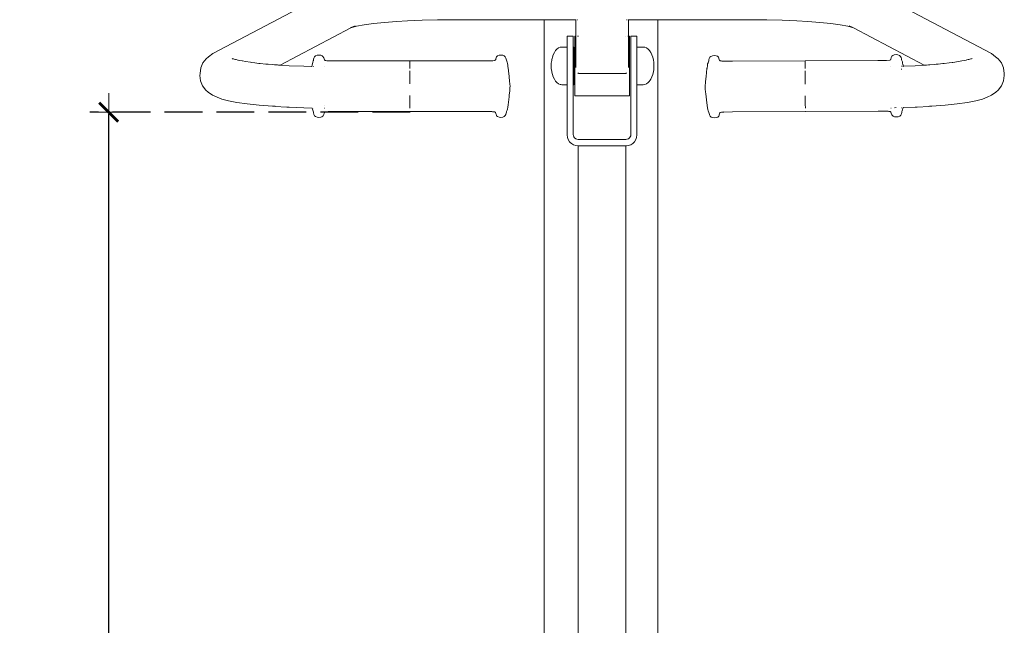
# Model space of a CAD drawing. Units: millimetres. Extents: x 1532 to 3668, y 1297 to 1773.
# Drawn here: x 1889 to 1993, y 1665 to 1730 of the extents above; entities that cross this region are included whole.
import ezdxf

# ---------------------------------------------------------------- set-up
doc = ezdxf.new("R2010")
doc.units = ezdxf.units.MM
doc.linetypes.add('JIS_02_4.0', pattern=[5.5, 4, -1.5])
doc.layers.get('Defpoints').update_dxf_attribs({"color": 250})
doc.layers.add('ProfileEdges_Nr_Pióra__7', color=7, linetype='Continuous', lineweight=18)
doc.styles.add('1-25', font='arial-narrow_[pl.allfont.net].ttf', dxfattribs={"height": 7})
doc.dimstyles.new('1-25', dxfattribs={"dimtxt": 7, "dimasz": 0.2, "dimexe": 2, "dimexo": 5, "dimgap": 1.25, "dimtad": 1, "dimdec": 0, "dimrnd": 0.5, "dimtxsty": '1-25', "dimblk": 'BG dim mark', "dimcen": 0, "dimclrd": 256, "dimclre": 8, "dimclrt": 11, "dimadec": 0, "dimazin": 0, "dimtfac": 1, "dimtdec": 0, "dimtix": 1, "dimtmove": 1, "dimatfit": 3, "dimfxl": 0.5, "dimtfill": 1, "dimarcsym": 0})

# ---------------------------------------------------------------- blocks, each defined once
blk = doc.blocks.new('BG dim mark')
for p, q in [((0, -10), (0, 10)), ((10, 0), (-10, 0))]:
    blk.add_line(p, q)
at = {"color": 0, "linetype": 'ByBlock', "const_width": 1.5}
blk.add_lwpolyline([(5, 5), (-5, -5)], dxfattribs=at)
blk = doc.blocks.new('*D26')
at = {"layer": 'Defpoints', "color": 0, "transparency": 16777216}
for p in [(1898.02, 1719.71), (1934.94, 1719.71), (1944.29, 1561.85)]:
    blk.add_point(p, dxfattribs=at)
at = {"layer": 'ProfileEdges_Nr_Pióra__7', "color": 8, "linetype": 'JIS_02_4.0', "lineweight": -2, "transparency": 16777216}
for p, q in [((1929.94, 1719.71), (1896.02, 1719.71)), ((1939.29, 1561.85), (1896.02, 1561.85))]:
    blk.add_line(p, q, dxfattribs=at)
at = {"layer": 'ProfileEdges_Nr_Pióra__7', "lineweight": -2, "transparency": 16777216}
blk.add_line((1898.02, 1562.05), (1898.02, 1719.51), dxfattribs=at)
at = {"layer": 'ProfileEdges_Nr_Pióra__7', "lineweight": -2, "transparency": 16777216, "xscale": 0.2, "yscale": 0.2, "zscale": 0.2}
for p, rotation in [((1898.02, 1719.71), 90), ((1898.02, 1561.85), 270)]:
    blk.add_blockref('BG dim mark', p, dxfattribs=dict(at, rotation=rotation))
at = {"layer": 'ProfileEdges_Nr_Pióra__7', "color": 11, "transparency": 16777216, "insert": (1893.19, 1640.78), "char_height": 7, "attachment_point": 5, "rotation": 90, "style": '1-25', "bg_fill": 3, "box_fill_scale": 1.1, "bg_fill_color": 256, "bg_fill_true_color": 13158600, "bg_fill_transparency": 0}
blk.add_mtext('158', dxfattribs=at)

msp = doc.modelspace()

# ---------------------------------------------------------------- linework, layer by layer
at = {"layer": 'ProfileEdges_Nr_Pióra__7', "linetype": 'Continuous', "flags": 128}
for points in [[(1921.54, 1732.53), (1909.05, 1725.92)], [(1991.48, 1725.92), (1978.99, 1732.53)], [(1923.66, 1728.65), (1916.18, 1724.69)], [(1924.25, 1728.8), (1923.66, 1728.65)], [(1923.67, 1728.66), (1923.66, 1728.65)], [(1923.7, 1728.67), (1923.67, 1728.66)], [(1924.11, 1728.84), (1923.7, 1728.67)], [(1925.07, 1728.95), (1924.25, 1728.8)], [(1926.06, 1729.09), (1925.07, 1728.95)], [(1927.21, 1729.21), (1926.06, 1729.09)], [(1928.49, 1729.32), (1927.21, 1729.21)], [(1929.66, 1729.38), (1928.49, 1729.32)], [(1931.21, 1729.45), (1929.66, 1729.38)], [(1932.82, 1729.48), (1931.21, 1729.45)], [(1934.46, 1729.5), (1932.82, 1729.48)], [(1944.14, 1729.5), (1934.46, 1729.5)], [(1944.14, 1724.32), (1944.14, 1729.5)], [(1944.16, 1729.5), (1944.14, 1729.5)], [(1944.34, 1729.5), (1944.16, 1729.5)], [(1944.42, 1729.5), (1944.34, 1729.5)], [(1944.94, 1729.5), (1944.42, 1729.5)], [(1945.07, 1729.5), (1944.94, 1729.5)], [(1945.9, 1729.5), (1945.07, 1729.5)], [(1946.06, 1729.5), (1945.9, 1729.5)], [(1947.14, 1729.5), (1946.06, 1729.5)], [(1947.33, 1729.5), (1947.14, 1729.5)], [(1947.47, 1729.5), (1947.33, 1729.5)], [(1947.47, 1729.48), (1947.47, 1729.46)], [(1947.47, 1727.75), (1947.47, 1729.46)], [(1947.49, 1729.5), (1947.52, 1729.5)], [(1947.49, 1729.48), (1947.52, 1729.48)], [(1947.63, 1729.48), (1947.62, 1729.48)], [(1947.65, 1729.5), (1947.64, 1729.5)], [(1947.64, 1729.48), (1947.65, 1729.48)], [(1952.87, 1729.5), (1952.86, 1729.5)], [(1952.86, 1729.48), (1952.87, 1729.48)], [(1953.01, 1729.5), (1952.99, 1729.5)], [(1952.99, 1729.48), (1953.01, 1729.48)], [(1953.03, 1729.5), (1953.04, 1729.5)], [(1953.03, 1729.48), (1953.04, 1729.48)], [(1953.05, 1729.48), (1953.06, 1728.87)], [(1953.16, 1729.5), (1953.06, 1729.5)], [(1953.06, 1729.48), (1953.06, 1728.87)], [(1953.06, 1728.87), (1953.06, 1727.78)], [(1953.31, 1729.5), (1953.16, 1729.5)], [(1954.4, 1729.5), (1953.31, 1729.5)], [(1954.52, 1729.5), (1954.4, 1729.5)], [(1955.36, 1729.5), (1954.52, 1729.5)], [(1955.43, 1729.5), (1955.36, 1729.5)], [(1955.96, 1729.5), (1955.43, 1729.5)], [(1955.98, 1729.5), (1955.96, 1729.5)], [(1956.16, 1729.5), (1955.98, 1729.5)], [(1956.16, 1729.5), (1956.16, 1724.32)], [(1966.07, 1729.5), (1956.16, 1729.5)], [(1967.71, 1729.48), (1966.07, 1729.5)], [(1969.32, 1729.45), (1967.71, 1729.48)], [(1970.87, 1729.38), (1969.32, 1729.45)], [(1972.04, 1729.32), (1970.87, 1729.39)], [(1973.32, 1729.21), (1972.04, 1729.32)], [(1974.47, 1729.09), (1973.32, 1729.21)], [(1975.46, 1728.95), (1974.47, 1729.09)], [(1976.28, 1728.8), (1975.46, 1728.95)], [(1976.87, 1728.65), (1976.28, 1728.8)], [(1976.83, 1728.67), (1976.42, 1728.84)], [(1976.87, 1728.65), (1976.83, 1728.67)], [(1984.35, 1724.69), (1976.87, 1728.65)], [(1946.58, 1727.76), (1947.14, 1727.76)], [(1946.58, 1727.76), (1946.58, 1727.72)], [(1946.58, 1727.62), (1946.58, 1727.72)], [(1946.58, 1727.46), (1946.58, 1727.62)], [(1947.14, 1727.76), (1947.21, 1727.76)], [(1947.21, 1727.76), (1947.21, 1727.72)], [(1947.21, 1727.62), (1947.21, 1727.72)], [(1947.21, 1727.62), (1947.21, 1727.46)], [(1947.37, 1727.74), (1947.37, 1727.75)], [(1947.37, 1727.75), (1947.47, 1727.75)], [(1947.37, 1727.68), (1947.37, 1727.74)], [(1947.37, 1727.68), (1947.37, 1727.57)], [(1947.37, 1727.57), (1947.37, 1727.4)], [(1947.47, 1727.75), (1947.47, 1727.74)], [(1947.47, 1727.74), (1947.47, 1727.68)], [(1947.47, 1727.68), (1947.47, 1727.57)], [(1947.47, 1727.57), (1947.47, 1727.41)], [(1947.49, 1727.75), (1947.52, 1727.75)], [(1947.52, 1727.75), (1947.5, 1727.75)], [(1947.63, 1727.75), (1947.62, 1727.75)], [(1947.62, 1727.75), (1947.63, 1727.75)], [(1947.65, 1727.75), (1947.63, 1727.75)], [(1947.63, 1727.75), (1947.65, 1727.75)], [(1947.74, 1727.75), (1947.75, 1727.75)], [(1952.78, 1727.75), (1952.79, 1727.75)], [(1952.78, 1727.75), (1952.79, 1727.75)], [(1952.99, 1727.75), (1953.01, 1727.75)], [(1952.99, 1727.75), (1953.01, 1727.75)], [(1953.02, 1727.75), (1953.04, 1727.75)], [(1953.02, 1727.75), (1953.04, 1727.75)], [(1953.06, 1727.78), (1953.06, 1727.75)], [(1953.06, 1727.75), (1953.16, 1727.75)], [(1953.06, 1727.69), (1953.06, 1727.74)], [(1953.06, 1727.69), (1953.06, 1727.68)], [(1953.06, 1727.68), (1953.06, 1727.57)], [(1953.06, 1727.56), (1953.06, 1727.53)], [(1953.06, 1727.53), (1953.06, 1727.4)], [(1953.16, 1727.75), (1953.16, 1727.74)], [(1953.16, 1727.68), (1953.16, 1727.74)], [(1953.16, 1727.57), (1953.16, 1727.68)], [(1953.16, 1727.4), (1953.16, 1727.57)], [(1953.32, 1727.76), (1953.95, 1727.76)], [(1953.32, 1727.76), (1953.32, 1727.72)], [(1953.32, 1727.62), (1953.32, 1727.72)], [(1953.32, 1727.62), (1953.32, 1727.46)], [(1953.95, 1727.76), (1953.95, 1727.72)], [(1953.95, 1727.72), (1953.95, 1727.62)], [(1953.95, 1727.62), (1953.95, 1727.46)], [(1945.66, 1726.51), (1945.49, 1726.39)], [(1945.83, 1726.58), (1945.66, 1726.51)], [(1945.9, 1726.59), (1945.83, 1726.58)], [(1945.97, 1726.6), (1945.9, 1726.59)], [(1946.01, 1726.61), (1945.97, 1726.6)], [(1946.58, 1726.61), (1946.01, 1726.61)], [(1946.58, 1727.24), (1946.58, 1727.46)], [(1946.58, 1726.97), (1946.58, 1727.24)], [(1946.58, 1726.65), (1946.58, 1726.97)], [(1946.58, 1726.65), (1946.58, 1726.61)], [(1946.58, 1726.61), (1946.58, 1726.56)], [(1946.58, 1726.56), (1946.58, 1726.51)], [(1946.58, 1726.51), (1946.58, 1726.38)], [(1947.21, 1727.24), (1947.21, 1727.46)], [(1947.21, 1727.24), (1947.21, 1726.97)], [(1947.21, 1726.65), (1947.21, 1726.97)], [(1947.21, 1726.61), (1947.21, 1726.65)], [(1947.23, 1726.61), (1947.21, 1726.61)], [(1947.21, 1726.52), (1947.21, 1726.61)], [(1947.21, 1726.51), (1947.21, 1726.28)], [(1947.29, 1726.61), (1947.23, 1726.61)], [(1947.29, 1726.51), (1947.29, 1726.61)], [(1947.29, 1726.23), (1947.29, 1726.51)], [(1947.37, 1727.4), (1947.37, 1727.19)], [(1947.37, 1727.19), (1947.37, 1726.94)], [(1947.37, 1726.94), (1947.37, 1726.65)], [(1947.37, 1726.65), (1947.37, 1726.33)], [(1947.47, 1727.2), (1947.47, 1727.4)], [(1947.47, 1727.19), (1947.47, 1726.95)], [(1947.47, 1726.66), (1947.47, 1726.94)], [(1947.47, 1726.65), (1947.47, 1726.34)], [(1953.06, 1727.27), (1953.06, 1727.4)], [(1953.06, 1727.27), (1953.06, 1727.19)], [(1953.06, 1727.19), (1953.06, 1726.94)], [(1953.06, 1726.92), (1953.06, 1726.94)], [(1953.06, 1726.92), (1953.06, 1726.65)], [(1953.06, 1726.65), (1953.06, 1726.5)], [(1953.06, 1726.33), (1953.06, 1726.5)], [(1953.16, 1727.4), (1953.16, 1727.19)], [(1953.16, 1726.94), (1953.16, 1727.19)], [(1953.16, 1726.65), (1953.16, 1726.94)], [(1953.16, 1726.65), (1953.16, 1726.33)], [(1953.32, 1727.24), (1953.32, 1727.46)], [(1953.32, 1726.97), (1953.32, 1727.24)], [(1953.32, 1726.65), (1953.32, 1726.97)], [(1953.32, 1726.28), (1953.32, 1726.65)], [(1953.95, 1727.46), (1953.95, 1727.24)], [(1953.95, 1727.24), (1953.95, 1726.97)], [(1953.95, 1726.97), (1953.95, 1726.65)], [(1953.95, 1726.61), (1953.95, 1726.65)], [(1954.4, 1726.61), (1953.95, 1726.61)], [(1953.95, 1726.61), (1953.95, 1726.56)], [(1953.95, 1726.56), (1953.95, 1726.51)], [(1953.95, 1726.51), (1953.95, 1726.36)], [(1954.45, 1726.61), (1954.4, 1726.61)], [(1954.62, 1726.61), (1954.45, 1726.61)], [(1954.79, 1726.58), (1954.62, 1726.61)], [(1954.97, 1726.51), (1954.79, 1726.58)], [(1955.13, 1726.39), (1954.97, 1726.51)], [(1908.6, 1725.58), (1908.34, 1725.37)], [(1908.6, 1725.58), (1909.05, 1725.92)], [(1919.76, 1725.44), (1919.72, 1725.31)], [(1919.82, 1725.57), (1919.76, 1725.44)], [(1919.82, 1725.57), (1919.92, 1725.67)], [(1920.09, 1725.74), (1919.92, 1725.67)], [(1920.09, 1725.74), (1920.29, 1725.75)], [(1920.48, 1725.74), (1920.29, 1725.75)], [(1920.64, 1725.67), (1920.48, 1725.74)], [(1920.73, 1725.58), (1920.64, 1725.67)], [(1920.73, 1725.58), (1920.76, 1725.51)], [(1920.79, 1725.45), (1920.76, 1725.51)], [(1920.79, 1725.45), (1920.86, 1725.24)], [(1938.97, 1725.24), (1939.04, 1725.45)], [(1939.1, 1725.58), (1939.04, 1725.46)], [(1939.19, 1725.68), (1939.1, 1725.58)], [(1939.35, 1725.74), (1939.2, 1725.68)], [(1939.54, 1725.76), (1939.35, 1725.74)], [(1939.74, 1725.74), (1939.54, 1725.76)], [(1939.74, 1725.74), (1939.9, 1725.67)], [(1939.9, 1725.67), (1940.01, 1725.57)], [(1940.01, 1725.57), (1940.07, 1725.44)], [(1940.11, 1725.32), (1940.07, 1725.44)], [(1945, 1725.52), (1944.97, 1725.4)], [(1945.09, 1725.79), (1945, 1725.52)], [(1945.21, 1726.02), (1945.09, 1725.79)], [(1945.34, 1726.23), (1945.21, 1726.02)], [(1945.49, 1726.39), (1945.34, 1726.23)], [(1946.58, 1726.38), (1946.58, 1726.28)], [(1946.58, 1726.23), (1946.58, 1726.28)], [(1946.58, 1726.23), (1946.58, 1726.03)], [(1946.58, 1725.88), (1946.58, 1726.03)], [(1946.58, 1725.88), (1946.58, 1725.79)], [(1946.58, 1725.79), (1946.58, 1725.54)], [(1946.58, 1725.54), (1946.58, 1725.46)], [(1946.58, 1725.46), (1946.58, 1725.23)], [(1947.21, 1726.28), (1947.21, 1726.24)], [(1947.21, 1726.24), (1947.21, 1726.23)], [(1947.21, 1726.23), (1947.21, 1725.88)], [(1947.21, 1725.88), (1947.21, 1725.81)], [(1947.21, 1725.79), (1947.21, 1725.81)], [(1947.21, 1725.79), (1947.21, 1725.46)], [(1947.21, 1725.27), (1947.21, 1725.46)], [(1947.29, 1725.79), (1947.29, 1726.23)], [(1947.29, 1725.23), (1947.29, 1725.79)], [(1947.37, 1726.33), (1947.37, 1725.98)], [(1947.37, 1725.98), (1947.37, 1725.6)], [(1947.37, 1725.6), (1947.37, 1725.21)], [(1947.47, 1725.98), (1947.47, 1726.33)], [(1947.47, 1725.98), (1947.47, 1725.61)], [(1947.47, 1725.6), (1947.47, 1725.23)], [(1953.06, 1726.02), (1953.06, 1726.32)], [(1953.06, 1726.02), (1953.06, 1725.98)], [(1953.06, 1725.97), (1953.06, 1725.6)], [(1953.06, 1725.49), (1953.06, 1725.6)], [(1953.06, 1725.49), (1953.06, 1725.21)], [(1953.16, 1726.33), (1953.16, 1725.98)], [(1953.16, 1725.98), (1953.16, 1725.6)], [(1953.16, 1725.6), (1953.16, 1725.21)], [(1953.32, 1726.28), (1953.32, 1725.88)], [(1953.32, 1725.88), (1953.32, 1725.46)], [(1953.32, 1725.02), (1953.32, 1725.46)], [(1953.95, 1726.36), (1953.95, 1726.28)], [(1953.95, 1726.28), (1953.95, 1726.23)], [(1953.95, 1726.23), (1953.95, 1726)], [(1953.95, 1726), (1953.95, 1725.88)], [(1953.95, 1725.88), (1953.95, 1725.79)], [(1953.95, 1725.79), (1953.95, 1725.5)], [(1953.95, 1725.5), (1953.95, 1725.46)], [(1953.95, 1725.23), (1953.95, 1725.46)], [(1955.28, 1726.23), (1955.13, 1726.39)], [(1955.36, 1726.12), (1955.28, 1726.23)], [(1955.38, 1726.08), (1955.36, 1726.12)], [(1955.42, 1726.02), (1955.38, 1726.08)], [(1955.54, 1725.79), (1955.42, 1726.02)], [(1955.63, 1725.52), (1955.54, 1725.79)], [(1955.7, 1725.23), (1955.63, 1725.52)], [(1961.67, 1725.52), (1961.61, 1725.39)], [(1961.77, 1725.62), (1961.67, 1725.52)], [(1961.94, 1725.69), (1961.77, 1725.62)], [(1961.94, 1725.69), (1962.13, 1725.71)], [(1962.33, 1725.69), (1962.13, 1725.71)], [(1962.49, 1725.63), (1962.33, 1725.69)], [(1962.58, 1725.53), (1962.49, 1725.63)], [(1962.58, 1725.53), (1962.61, 1725.48)], [(1962.64, 1725.41), (1962.61, 1725.48)], [(1962.64, 1725.41), (1962.71, 1725.19)], [(1980.89, 1725.5), (1980.82, 1725.28)], [(1980.89, 1725.5), (1980.95, 1725.63)], [(1981.04, 1725.72), (1980.95, 1725.63)], [(1981.2, 1725.79), (1981.04, 1725.72)], [(1981.39, 1725.81), (1981.2, 1725.79)], [(1981.59, 1725.79), (1981.39, 1725.81)], [(1981.59, 1725.79), (1981.75, 1725.72)], [(1981.75, 1725.72), (1981.86, 1725.62)], [(1981.86, 1725.62), (1981.92, 1725.49)], [(1981.96, 1725.36), (1981.92, 1725.49)], [(1991.93, 1725.58), (1991.48, 1725.92)], [(1992.19, 1725.37), (1991.93, 1725.58)], [(1907.69, 1723.82), (1907.77, 1724.39)], [(1907.77, 1724.39), (1907.99, 1724.92)], [(1907.99, 1724.92), (1908.34, 1725.37)], [(1911.08, 1725.39), (1911.11, 1725.38)], [(1911.11, 1725.38), (1911.14, 1725.37)], [(1911.14, 1725.37), (1911.16, 1725.37)], [(1911.16, 1725.37), (1911.18, 1725.36)], [(1911.18, 1725.36), (1911.21, 1725.36)], [(1911.21, 1725.36), (1911.22, 1725.35)], [(1911.22, 1725.35), (1911.32, 1725.33)], [(1911.32, 1725.33), (1911.45, 1725.29)], [(1911.45, 1725.29), (1911.47, 1725.29)], [(1911.47, 1725.29), (1911.49, 1725.28)], [(1911.49, 1725.28), (1911.51, 1725.27)], [(1911.51, 1725.27), (1911.7, 1725.22)], [(1911.7, 1725.22), (1911.73, 1725.22)], [(1911.73, 1725.22), (1911.9, 1725.19)], [(1911.9, 1725.19), (1912.16, 1725.14)], [(1912.16, 1725.14), (1912.18, 1725.13)], [(1912.18, 1725.13), (1912.52, 1725.07)], [(1912.52, 1725.07), (1913.05, 1724.99)], [(1913.05, 1724.99), (1913.12, 1724.98)], [(1913.12, 1724.98), (1913.51, 1724.93)], [(1913.51, 1724.93), (1913.93, 1724.88)], [(1913.93, 1724.88), (1914.06, 1724.87)], [(1914.06, 1724.87), (1914.67, 1724.8)], [(1914.67, 1724.8), (1914.72, 1724.8)], [(1914.72, 1724.8), (1914.89, 1724.79)], [(1914.89, 1724.79), (1915.39, 1724.75)], [(1915.39, 1724.75), (1915.57, 1724.73)], [(1915.57, 1724.73), (1915.86, 1724.71)], [(1915.66, 1724.72), (1915.86, 1724.71)], [(1915.86, 1724.71), (1915.89, 1724.71)], [(1915.89, 1724.71), (1916, 1724.7)], [(1916, 1724.7), (1916.11, 1724.69)], [(1916.11, 1724.69), (1916.18, 1724.69)], [(1916.18, 1724.69), (1917.13, 1724.63)], [(1917.13, 1724.63), (1918.7, 1724.57)], [(1918.7, 1724.57), (1919.54, 1724.55)], [(1919.53, 1724.51), (1919.54, 1724.55)], [(1919.56, 1724.69), (1919.54, 1724.55)], [(1919.56, 1724.69), (1919.59, 1724.87)], [(1919.62, 1724.98), (1919.59, 1724.87)], [(1919.62, 1725), (1919.68, 1725.15)], [(1919.7, 1725.19), (1919.68, 1725.15)], [(1919.72, 1725.31), (1919.7, 1725.19)], [(1919.71, 1724.54), (1919.73, 1724.54)], [(1920.86, 1725.24), (1920.88, 1725.22)], [(1920.88, 1725.22), (1920.86, 1725.23)], [(1920.88, 1725.22), (1920.89, 1725.21)], [(1920.9, 1725.2), (1920.93, 1725.18)], [(1920.9, 1724.52), (1920.91, 1724.52)], [(1920.91, 1724.52), (1920.92, 1724.52)], [(1920.93, 1725.18), (1921.03, 1725.17)], [(1921.03, 1725.17), (1921.12, 1725.16)], [(1921.12, 1725.16), (1921.17, 1725.16)], [(1921.22, 1725.15), (1921.17, 1725.16)], [(1921.23, 1725.15), (1921.22, 1725.15)], [(1921.23, 1725.15), (1921.24, 1725.15)], [(1921.24, 1725.15), (1921.25, 1725.15)], [(1921.29, 1725.15), (1921.27, 1725.15)], [(1921.27, 1725.15), (1921.29, 1725.14)], [(1921.29, 1725.15), (1922.21, 1725.14)], [(1922.21, 1725.14), (1923.47, 1725.14)], [(1929.91, 1725.14), (1923.47, 1725.14)], [(1929.91, 1725.14), (1937.62, 1725.14)], [(1929.91, 1725.14), (1929.91, 1725.11)], [(1929.91, 1725.05), (1929.91, 1725.11)], [(1929.91, 1725.02), (1929.91, 1725.05)], [(1929.91, 1725.02), (1929.91, 1725.01)], [(1929.91, 1725.01), (1929.91, 1724.99)], [(1929.91, 1724.98), (1929.91, 1724.99)], [(1929.91, 1724.98), (1929.91, 1724.92)], [(1929.91, 1724.92), (1929.91, 1724.89)], [(1929.91, 1724.84), (1929.91, 1724.89)], [(1929.91, 1724.84), (1929.91, 1724.76)], [(1929.91, 1724.76), (1929.91, 1724.67)], [(1929.91, 1724.52), (1929.91, 1724.67)], [(1929.91, 1724.46), (1929.91, 1724.52)], [(1929.91, 1724.35), (1929.91, 1724.46)], [(1937.62, 1725.14), (1938.54, 1725.15)], [(1938.57, 1725.15), (1938.54, 1725.15)], [(1938.58, 1725.15), (1938.6, 1725.15)], [(1938.6, 1725.15), (1938.64, 1725.16)], [(1938.64, 1725.16), (1938.68, 1725.16)], [(1938.68, 1725.16), (1938.9, 1725.18)], [(1938.9, 1725.18), (1938.96, 1725.23)], [(1939, 1725.29), (1938.97, 1725.24)], [(1939, 1725.31), (1939, 1725.29)], [(1940.11, 1725.32), (1940.13, 1725.2)], [(1940.2, 1725), (1940.13, 1725.2)], [(1940.2, 1725), (1940.24, 1724.88)], [(1940.27, 1724.68), (1940.24, 1724.88)], [(1940.27, 1724.67), (1940.27, 1724.68)], [(1940.27, 1724.66), (1940.28, 1724.63)], [(1940.28, 1724.63), (1940.28, 1724.59)], [(1940.35, 1724.14), (1940.28, 1724.59)], [(1944.89, 1724.91), (1944.87, 1724.61)], [(1944.89, 1724.32), (1944.87, 1724.61)], [(1944.9, 1725.02), (1944.89, 1724.93)], [(1944.89, 1724.93), (1944.89, 1724.91)], [(1944.93, 1725.23), (1944.9, 1725.02)], [(1944.94, 1725.29), (1944.93, 1725.23)], [(1944.97, 1725.4), (1944.94, 1725.29)], [(1946.58, 1725.02), (1946.58, 1725.23)], [(1946.58, 1724.96), (1946.58, 1725.02)], [(1946.58, 1724.61), (1946.58, 1724.96)], [(1946.58, 1724.57), (1946.58, 1724.61)], [(1946.58, 1724.34), (1946.58, 1724.57)], [(1947.21, 1725.23), (1947.21, 1725.27)], [(1947.21, 1725.23), (1947.21, 1725.02)], [(1947.21, 1725.02), (1947.21, 1724.65)], [(1947.21, 1724.65), (1947.21, 1724.61)], [(1947.21, 1724.61), (1947.21, 1724.57)], [(1947.21, 1724.57), (1947.21, 1724.04)], [(1947.29, 1724.61), (1947.29, 1725.23)], [(1947.29, 1724.32), (1947.29, 1724.61)], [(1947.37, 1725.21), (1947.37, 1724.81)], [(1947.37, 1724.81), (1947.37, 1724.4)], [(1947.37, 1724.4), (1947.37, 1724.32)], [(1947.47, 1725.23), (1947.47, 1725.22)], [(1947.47, 1725.21), (1947.47, 1724.82)], [(1947.47, 1724.81), (1947.47, 1724.79)], [(1947.47, 1724.45), (1947.47, 1724.79)], [(1953.06, 1724.93), (1953.06, 1725.2)], [(1953.06, 1724.93), (1953.06, 1724.81)], [(1953.06, 1724.45), (1953.06, 1724.8)], [(1953.16, 1725.21), (1953.16, 1724.81)], [(1953.16, 1724.81), (1953.16, 1724.59)], [(1953.16, 1724.4), (1953.16, 1724.59)], [(1953.16, 1724.4), (1953.16, 1724.32)], [(1953.32, 1725.02), (1953.32, 1724.57)], [(1953.32, 1724.57), (1953.32, 1724.32)], [(1953.95, 1725.23), (1953.95, 1725.02)], [(1953.95, 1725.02), (1953.95, 1724.91)], [(1953.95, 1724.91), (1953.95, 1724.61)], [(1953.95, 1724.61), (1953.95, 1724.57)], [(1953.95, 1724.57), (1953.95, 1724.29)], [(1955.73, 1725.02), (1955.7, 1725.23)], [(1955.74, 1724.93), (1955.73, 1725.02)], [(1955.74, 1724.91), (1955.74, 1724.93)], [(1955.75, 1724.61), (1955.74, 1724.91)], [(1955.75, 1724.61), (1955.74, 1724.32)], [(1961.37, 1724.35), (1961.38, 1724.37)], [(1961.41, 1724.64), (1961.38, 1724.37)], [(1961.41, 1724.64), (1961.44, 1724.82)], [(1961.44, 1724.82), (1961.48, 1724.95)], [(1961.55, 1725.15), (1961.48, 1724.95)], [(1961.55, 1725.15), (1961.57, 1725.26)], [(1961.61, 1725.39), (1961.57, 1725.26)], [(1962.74, 1725.17), (1962.71, 1725.19)], [(1962.74, 1725.17), (1962.71, 1725.19)], [(1962.74, 1725.17), (1962.76, 1725.15)], [(1962.76, 1725.15), (1962.78, 1725.14)], [(1962.78, 1725.14), (1962.86, 1725.13)], [(1962.94, 1725.12), (1962.86, 1725.13)], [(1962.94, 1725.12), (1963.01, 1725.11)], [(1963.01, 1725.11), (1963.03, 1725.11)], [(1963.03, 1725.11), (1963.04, 1725.11)], [(1963.06, 1725.11), (1963.04, 1725.11)], [(1963.07, 1725.11), (1963.04, 1725.11)], [(1963.09, 1725.11), (1963.06, 1725.11)], [(1963.07, 1725.11), (1963.09, 1725.11)], [(1963.1, 1725.11), (1963.09, 1725.11)], [(1963.14, 1725.1), (1963.1, 1725.11)], [(1963.1, 1725.11), (1963.14, 1725.11)], [(1963.14, 1725.11), (1964.06, 1725.1)], [(1971.77, 1725.14), (1964.06, 1725.1)], [(1971.77, 1725.14), (1971.76, 1725.1)], [(1971.76, 1725.05), (1971.76, 1725.1)], [(1971.76, 1725.01), (1971.76, 1725.05)], [(1971.76, 1724.97), (1971.76, 1725)], [(1971.76, 1724.97), (1971.76, 1724.91)], [(1971.76, 1724.84), (1971.76, 1724.91)], [(1971.76, 1724.84), (1971.76, 1724.75)], [(1971.76, 1724.75), (1971.76, 1724.66)], [(1971.76, 1724.66), (1971.76, 1724.51)], [(1971.76, 1724.51), (1971.76, 1724.47)], [(1971.76, 1724.45), (1971.76, 1724.47)], [(1971.76, 1724.34), (1971.76, 1724.45)], [(1971.77, 1725.14), (1979.47, 1725.18)], [(1979.47, 1725.18), (1980.39, 1725.19)], [(1980.39, 1725.19), (1980.75, 1725.23)], [(1980.75, 1725.23), (1980.78, 1725.25)], [(1980.76, 1724.54), (1980.78, 1724.54)], [(1980.8, 1725.27), (1980.79, 1725.25)], [(1980.79, 1725.26), (1980.8, 1725.27)], [(1980.82, 1725.28), (1980.8, 1725.27)], [(1981.92, 1724.57), (1981.93, 1724.57)], [(1981.93, 1724.57), (1981.95, 1724.57)], [(1981.96, 1725.36), (1981.98, 1725.25)], [(1982.06, 1725.05), (1981.98, 1725.25)], [(1982.06, 1725.05), (1982.09, 1724.93)], [(1982.07, 1724.58), (1982.09, 1724.58)], [(1982.12, 1724.73), (1982.09, 1724.93)], [(1982.13, 1724.71), (1982.13, 1724.7)], [(1982.15, 1724.58), (1982.13, 1724.7)], [(1982.15, 1724.58), (1983.4, 1724.63)], [(1982.15, 1724.58), (1982.16, 1724.5)], [(1983.4, 1724.63), (1984.35, 1724.69)], [(1984.35, 1724.69), (1984.46, 1724.69)], [(1984.46, 1724.69), (1984.53, 1724.7)], [(1984.53, 1724.7), (1984.63, 1724.7)], [(1984.63, 1724.7), (1984.87, 1724.72)], [(1984.63, 1724.7), (1984.83, 1724.72)], [(1984.83, 1724.72), (1984.96, 1724.73)], [(1984.96, 1724.73), (1985.48, 1724.77)], [(1985.48, 1724.77), (1985.64, 1724.79)], [(1985.64, 1724.79), (1985.86, 1724.8)], [(1985.86, 1724.8), (1986.35, 1724.86)], [(1986.35, 1724.86), (1986.47, 1724.87)], [(1986.47, 1724.87), (1987.01, 1724.93)], [(1987.01, 1724.93), (1987.34, 1724.97)], [(1987.34, 1724.97), (1987.41, 1724.98)], [(1987.41, 1724.98), (1988.01, 1725.07)], [(1988.01, 1725.07), (1988.34, 1725.13)], [(1988.34, 1725.13), (1988.35, 1725.13)], [(1988.35, 1725.13), (1988.63, 1725.19)], [(1988.63, 1725.19), (1988.82, 1725.22)], [(1988.82, 1725.22), (1988.87, 1725.24)], [(1988.87, 1725.24), (1989.02, 1725.27)], [(1989.02, 1725.27), (1989.08, 1725.29)], [(1989.08, 1725.29), (1989.31, 1725.35)], [(1989.31, 1725.35), (1989.35, 1725.36)], [(1989.35, 1725.36), (1989.39, 1725.37)], [(1989.39, 1725.37), (1989.45, 1725.39)], [(1992.54, 1724.92), (1992.19, 1725.37)], [(1992.76, 1724.39), (1992.54, 1724.92)], [(1992.84, 1723.82), (1992.76, 1724.39)], [(1907.69, 1723.82), (1907.68, 1723.6)], [(1907.75, 1723.03), (1907.68, 1723.6)], [(1929.9, 1723.95), (1929.9, 1724.09)], [(1929.9, 1723.81), (1929.9, 1723.95)], [(1929.9, 1723.81), (1929.9, 1723.74)], [(1929.9, 1723.74), (1929.9, 1723.66)], [(1929.9, 1723.66), (1929.9, 1723.51)], [(1929.9, 1723.51), (1929.9, 1723.43)], [(1929.9, 1723.43), (1929.9, 1723.19)], [(1940.35, 1724.14), (1940.36, 1724)], [(1940.38, 1723.85), (1940.36, 1724)], [(1940.47, 1723.02), (1940.38, 1723.85)], [(1944.14, 1683.72), (1944.14, 1724.32)], [(1944.89, 1724.32), (1944.89, 1724.3)], [(1944.89, 1724.3), (1944.9, 1724.21)], [(1944.9, 1724.21), (1944.93, 1724)], [(1944.93, 1724), (1944.94, 1723.96)], [(1944.94, 1723.96), (1944.94, 1723.94)], [(1944.94, 1723.94), (1945, 1723.71)], [(1945, 1723.71), (1945.09, 1723.44)], [(1945.09, 1723.44), (1945.21, 1723.2)], [(1946.58, 1724), (1946.58, 1724.34)], [(1946.58, 1723.75), (1946.58, 1724)], [(1946.58, 1723.44), (1946.58, 1723.75)], [(1946.58, 1723.25), (1946.58, 1723.44)], [(1947.21, 1724.04), (1947.21, 1724)], [(1947.21, 1724), (1947.21, 1723.48)], [(1947.21, 1723.48), (1947.21, 1723.44)], [(1947.21, 1723.44), (1947.21, 1723.03)], [(1947.29, 1724), (1947.29, 1724.32)], [(1947.29, 1723.44), (1947.29, 1724)], [(1947.29, 1723), (1947.29, 1723.44)], [(1947.37, 1724.32), (1947.37, 1724)], [(1947.37, 1724), (1947.37, 1723.61)], [(1947.37, 1723.61), (1947.37, 1723.24)], [(1947.69, 1723.86), (1947.72, 1723.84)], [(1947.72, 1723.84), (1947.74, 1723.82)], [(1947.75, 1723.82), (1947.76, 1723.81)], [(1947.76, 1723.81), (1947.81, 1723.8)], [(1947.81, 1723.8), (1947.82, 1723.8)], [(1947.82, 1723.8), (1947.84, 1723.79)], [(1947.84, 1723.79), (1950.08, 1723.79)], [(1950.08, 1723.79), (1952.69, 1723.79)], [(1952.69, 1723.79), (1952.73, 1723.8)], [(1952.73, 1723.8), (1952.78, 1723.82)], [(1952.78, 1723.82), (1952.8, 1723.83)], [(1952.8, 1723.83), (1952.81, 1723.84)], [(1952.81, 1723.84), (1952.86, 1723.88)], [(1953.16, 1724.32), (1953.16, 1724)], [(1953.16, 1724), (1953.16, 1723.61)], [(1953.16, 1723.61), (1953.16, 1723.24)], [(1953.32, 1717.36), (1953.32, 1724.32)], [(1953.95, 1724.29), (1953.95, 1724)], [(1953.95, 1724), (1953.95, 1723.71)], [(1953.95, 1723.71), (1953.95, 1723.44)], [(1953.95, 1723.44), (1953.95, 1723.21)], [(1955.42, 1723.2), (1955.54, 1723.44)], [(1955.54, 1723.44), (1955.63, 1723.71)], [(1955.63, 1723.71), (1955.7, 1724)], [(1955.7, 1724), (1955.73, 1724.21)], [(1955.73, 1724.21), (1955.74, 1724.3)], [(1955.74, 1724.3), (1955.74, 1724.32)], [(1956.16, 1724.32), (1956.16, 1683.72)], [(1961.22, 1722.96), (1961.27, 1723.48)], [(1961.37, 1724.35), (1961.27, 1723.48)], [(1971.76, 1723.94), (1971.76, 1724.08)], [(1971.77, 1723.8), (1971.76, 1723.94)], [(1971.77, 1723.8), (1971.77, 1723.73)], [(1971.77, 1723.73), (1971.77, 1723.65)], [(1971.77, 1723.65), (1971.77, 1723.5)], [(1971.77, 1723.47), (1971.77, 1723.5)], [(1971.77, 1723.47), (1971.77, 1723.42)], [(1971.77, 1723.42), (1971.77, 1723.18)], [(1981.92, 1724.26), (1981.94, 1724.26)], [(1981.94, 1724.26), (1981.95, 1724.26)], [(1981.98, 1724.26), (1981.99, 1724.26)], [(1981.99, 1724.26), (1982, 1724.26)], [(1992.78, 1723.03), (1992.85, 1723.6)], [(1992.85, 1723.6), (1992.84, 1723.82)], [(1907.97, 1722.5), (1907.75, 1723.03)], [(1908.32, 1722.05), (1907.97, 1722.5)], [(1929.9, 1723.09), (1929.9, 1723.19)], [(1929.9, 1723.09), (1929.9, 1723.03)], [(1929.9, 1723.03), (1929.9, 1722.95)], [(1929.9, 1722.86), (1929.9, 1722.95)], [(1929.9, 1722.7), (1929.9, 1722.86)], [(1940.51, 1722.68), (1940.47, 1723.02)], [(1940.51, 1722.68), (1940.52, 1722.46)], [(1940.52, 1722.46), (1940.51, 1722.27)], [(1945.21, 1723.2), (1945.34, 1723)], [(1945.34, 1723), (1945.49, 1722.84)], [(1945.49, 1722.84), (1945.66, 1722.72)], [(1945.66, 1722.72), (1945.83, 1722.64)], [(1945.83, 1722.64), (1945.86, 1722.64)], [(1945.86, 1722.64), (1945.9, 1722.63)], [(1945.9, 1722.63), (1946.01, 1722.62)], [(1946.01, 1722.62), (1946.58, 1722.62)], [(1946.58, 1723), (1946.58, 1723.25)], [(1946.58, 1722.87), (1946.58, 1723)], [(1946.58, 1722.72), (1946.58, 1722.87)], [(1946.58, 1722.67), (1946.58, 1722.72)], [(1946.58, 1722.67), (1946.58, 1722.62)], [(1946.58, 1722.62), (1946.58, 1717.3)], [(1947.21, 1723.03), (1947.21, 1723)], [(1947.21, 1723), (1947.21, 1722.74)], [(1947.21, 1722.74), (1947.21, 1722.72)], [(1947.21, 1722.72), (1947.21, 1722.63)], [(1947.21, 1722.62), (1947.29, 1722.62)], [(1947.21, 1717.36), (1947.21, 1722.62)], [(1947.29, 1722.72), (1947.29, 1723)], [(1947.29, 1722.62), (1947.29, 1722.72)], [(1947.37, 1723.24), (1947.37, 1722.88)], [(1947.37, 1722.88), (1947.37, 1722.56)], [(1947.37, 1722.56), (1947.37, 1722.26)], [(1953.16, 1722.88), (1953.16, 1723.24)], [(1953.16, 1722.56), (1953.16, 1722.88)], [(1953.16, 1722.26), (1953.16, 1722.56)], [(1953.95, 1723.21), (1953.95, 1723)], [(1953.95, 1723), (1953.95, 1722.85)], [(1953.95, 1722.85), (1953.95, 1722.72)], [(1953.95, 1722.72), (1953.95, 1722.67)], [(1953.95, 1722.67), (1953.95, 1722.62)], [(1953.95, 1722.62), (1954.35, 1722.62)], [(1953.95, 1722.62), (1953.95, 1717.3)], [(1954.35, 1722.62), (1954.4, 1722.62)], [(1954.4, 1722.62), (1954.62, 1722.62)], [(1954.62, 1722.62), (1954.79, 1722.64)], [(1954.79, 1722.64), (1954.97, 1722.72)], [(1954.97, 1722.72), (1955.13, 1722.84)], [(1955.13, 1722.84), (1955.28, 1723)], [(1955.28, 1723), (1955.33, 1723.06)], [(1955.33, 1723.06), (1955.36, 1723.11)], [(1955.36, 1723.11), (1955.42, 1723.2)], [(1961.17, 1722.41), (1961.19, 1722.59)], [(1961.19, 1722.2), (1961.17, 1722.41)], [(1961.2, 1722.72), (1961.19, 1722.63)], [(1961.19, 1722.6), (1961.19, 1722.63)], [(1961.22, 1722.96), (1961.2, 1722.72)], [(1971.77, 1723.18), (1971.77, 1723.01)], [(1971.77, 1722.85), (1971.77, 1723.01)], [(1971.77, 1722.68), (1971.77, 1722.85)], [(1992.21, 1722.05), (1992.56, 1722.5)], [(1992.56, 1722.5), (1992.78, 1723.03)], [(1908.32, 1722.05), (1908.57, 1721.84)], [(1909.02, 1721.5), (1908.57, 1721.84)], [(1909.02, 1721.5), (1909.5, 1721.3)], [(1910, 1721.1), (1909.5, 1721.3)], [(1929.9, 1721.23), (1929.9, 1721.46)], [(1940.38, 1721.07), (1940.41, 1721.34)], [(1940.42, 1721.39), (1940.41, 1721.36)], [(1940.41, 1721.34), (1940.41, 1721.36)], [(1940.43, 1721.55), (1940.42, 1721.44)], [(1940.42, 1721.44), (1940.42, 1721.41)], [(1940.42, 1721.41), (1940.42, 1721.44)], [(1940.42, 1721.41), (1940.42, 1721.4)], [(1940.43, 1721.55), (1940.48, 1721.93)], [(1940.5, 1722.18), (1940.48, 1721.94)], [(1940.48, 1721.94), (1940.48, 1721.93)], [(1940.51, 1722.27), (1940.5, 1722.26)], [(1940.5, 1722.18), (1940.51, 1722.25)], [(1947.37, 1722.01), (1947.37, 1722.26)], [(1947.37, 1722.01), (1947.37, 1721.8)], [(1947.37, 1721.8), (1947.37, 1721.63)], [(1947.37, 1721.63), (1947.37, 1721.52)], [(1947.37, 1721.52), (1947.37, 1721.45)], [(1947.37, 1721.45), (1947.37, 1721.44)], [(1947.37, 1721.44), (1948.49, 1721.44)], [(1948.49, 1721.44), (1948.59, 1721.44)], [(1948.59, 1721.44), (1950.04, 1721.44)], [(1950.04, 1721.44), (1950.15, 1721.44)], [(1950.15, 1721.44), (1951.59, 1721.44)], [(1951.59, 1721.44), (1951.71, 1721.44)], [(1951.71, 1721.44), (1953.05, 1721.44)], [(1953.05, 1721.44), (1953.16, 1721.44)], [(1953.16, 1722.26), (1953.16, 1722.01)], [(1953.16, 1721.8), (1953.16, 1722.01)], [(1953.16, 1721.63), (1953.16, 1721.8)], [(1953.16, 1721.52), (1953.16, 1721.63)], [(1953.16, 1721.45), (1953.16, 1721.52)], [(1953.16, 1721.44), (1953.16, 1721.45)], [(1961.19, 1722.19), (1961.19, 1722.16)], [(1961.19, 1722.15), (1961.19, 1722.16)], [(1961.22, 1721.85), (1961.19, 1722.15)], [(1961.22, 1721.88), (1961.19, 1722.15)], [(1961.25, 1721.66), (1961.22, 1721.88)], [(1961.22, 1721.85), (1961.25, 1721.66)], [(1961.25, 1721.65), (1961.25, 1721.66)], [(1961.32, 1721.02), (1961.25, 1721.65)], [(1971.78, 1721.21), (1971.78, 1721.44)], [(1990.53, 1721.1), (1991.03, 1721.3)], [(1991.03, 1721.3), (1991.51, 1721.5)], [(1991.51, 1721.5), (1991.96, 1721.84)], [(1991.96, 1721.84), (1992.21, 1722.05)], [(1910, 1721.1), (1910.69, 1720.92)], [(1910.69, 1720.92), (1911.58, 1720.75)], [(1911.58, 1720.75), (1912.68, 1720.59)], [(1912.68, 1720.59), (1913.94, 1720.46)], [(1913.94, 1720.46), (1915.36, 1720.34)], [(1915.65, 1720.33), (1915.36, 1720.34)], [(1915.66, 1720.32), (1916.9, 1720.25)], [(1917.13, 1720.24), (1916.9, 1720.25)], [(1917.13, 1720.24), (1918.7, 1720.17)], [(1920.9, 1720.44), (1920.92, 1720.44)], [(1929.9, 1721.08), (1929.9, 1721.23)], [(1929.9, 1721.08), (1929.9, 1720.94)], [(1929.9, 1720.94), (1929.91, 1720.8)], [(1929.91, 1720.8), (1929.91, 1720.74)], [(1929.91, 1720.74), (1929.91, 1720.67)], [(1929.91, 1720.67), (1929.91, 1720.43)], [(1929.91, 1720.28), (1929.91, 1720.43)], [(1929.91, 1720.24), (1929.91, 1720.28)], [(1929.91, 1720.24), (1929.91, 1720.23)], [(1929.91, 1720.23), (1929.91, 1720.14)], [(1940.24, 1720.04), (1940.27, 1720.24)], [(1940.27, 1720.24), (1940.31, 1720.48)], [(1940.38, 1721.07), (1940.31, 1720.48)], [(1961.39, 1720.42), (1961.32, 1721.02)], [(1961.39, 1720.42), (1961.43, 1720.18)], [(1971.78, 1721.21), (1971.78, 1721.07)], [(1971.78, 1720.92), (1971.78, 1721.07)], [(1971.78, 1720.79), (1971.78, 1720.92)], [(1971.78, 1720.72), (1971.78, 1720.79)], [(1971.78, 1720.72), (1971.78, 1720.66)], [(1971.78, 1720.66), (1971.78, 1720.42)], [(1971.79, 1720.27), (1971.78, 1720.42)], [(1971.79, 1720.27), (1971.79, 1720.22)], [(1971.79, 1720.22), (1971.79, 1720.13)], [(1981.22, 1720.16), (1981.41, 1720.22)], [(1982.13, 1720.19), (1983.4, 1720.24)], [(1982.13, 1720.2), (1982.13, 1720.21)], [(1982.13, 1720.19), (1982.13, 1720.2)], [(1983.4, 1720.24), (1983.63, 1720.25)], [(1983.63, 1720.25), (1984.86, 1720.32)], [(1984.87, 1720.32), (1984.92, 1720.33)], [(1985.17, 1720.34), (1984.92, 1720.33)], [(1985.17, 1720.34), (1986.59, 1720.46)], [(1986.59, 1720.46), (1987.85, 1720.59)], [(1987.85, 1720.59), (1988.95, 1720.75)], [(1988.95, 1720.75), (1989.84, 1720.92)], [(1989.84, 1720.92), (1990.53, 1721.1)], [(1918.7, 1720.17), (1919.57, 1720.15)], [(1919.57, 1720.15), (1919.59, 1720.03)], [(1919.59, 1720.03), (1919.63, 1719.91)], [(1919.7, 1719.71), (1919.63, 1719.91)], [(1919.7, 1719.71), (1919.72, 1719.61)], [(1919.75, 1719.52), (1919.72, 1719.61)], [(1919.73, 1720.15), (1919.75, 1720.15)], [(1919.75, 1719.52), (1919.76, 1719.49)], [(1919.76, 1719.48), (1919.76, 1719.49)], [(1919.76, 1719.48), (1919.82, 1719.34)], [(1919.82, 1719.34), (1919.92, 1719.24)], [(1919.92, 1719.24), (1920.09, 1719.18)], [(1920.09, 1719.18), (1920.29, 1719.15)], [(1920.29, 1719.15), (1920.48, 1719.17)], [(1920.48, 1719.17), (1920.62, 1719.23)], [(1920.64, 1719.24), (1920.62, 1719.23)], [(1920.73, 1719.33), (1920.64, 1719.24)], [(1920.73, 1719.33), (1920.79, 1719.45)], [(1920.82, 1719.59), (1920.79, 1719.46)], [(1920.82, 1719.59), (1920.86, 1719.68)], [(1920.93, 1719.73), (1920.87, 1719.68)], [(1920.88, 1720.13), (1920.9, 1720.13)], [(1920.91, 1720.13), (1920.92, 1720.13)], [(1920.93, 1719.73), (1921.15, 1719.75)], [(1921.18, 1719.76), (1921.15, 1719.75)], [(1921.19, 1719.76), (1921.24, 1719.76)], [(1921.24, 1719.76), (1921.25, 1719.76)], [(1921.29, 1719.77), (1921.25, 1719.76)], [(1921.29, 1719.77), (1921.35, 1719.77)], [(1921.35, 1719.77), (1922.21, 1719.78)], [(1923.58, 1719.78), (1922.21, 1719.78)], [(1923.58, 1719.78), (1929.92, 1719.78)], [(1929.91, 1719.83), (1929.91, 1719.8)], [(1929.91, 1719.79), (1929.91, 1719.8)], [(1929.92, 1719.8), (1929.92, 1719.79)], [(1929.92, 1719.79), (1929.92, 1719.78)], [(1937.62, 1719.78), (1929.92, 1719.78)], [(1937.62, 1719.78), (1938.26, 1719.77)], [(1938.26, 1719.77), (1938.49, 1719.77)], [(1938.54, 1719.77), (1938.49, 1719.77)], [(1938.56, 1719.77), (1938.54, 1719.77)], [(1938.56, 1719.77), (1938.54, 1719.77)], [(1938.58, 1719.77), (1938.56, 1719.77)], [(1938.58, 1719.77), (1938.66, 1719.76)], [(1938.71, 1719.76), (1938.66, 1719.76)], [(1938.9, 1719.74), (1938.71, 1719.76)], [(1938.9, 1719.74), (1938.92, 1719.72)], [(1938.95, 1719.7), (1938.92, 1719.72)], [(1938.95, 1719.7), (1938.97, 1719.68)], [(1938.97, 1719.68), (1939.01, 1719.58)], [(1939.01, 1719.58), (1939.04, 1719.46)], [(1939.04, 1719.46), (1939.07, 1719.4)], [(1939.1, 1719.34), (1939.07, 1719.4)], [(1939.19, 1719.24), (1939.1, 1719.34)], [(1939.35, 1719.18), (1939.19, 1719.24)], [(1939.35, 1719.18), (1939.55, 1719.16)], [(1939.55, 1719.16), (1939.74, 1719.18)], [(1939.74, 1719.18), (1939.89, 1719.24)], [(1939.9, 1719.25), (1939.89, 1719.24)], [(1939.91, 1719.25), (1940.01, 1719.35)], [(1940.01, 1719.35), (1940.07, 1719.48)], [(1940.11, 1719.62), (1940.08, 1719.49)], [(1940.08, 1719.48), (1940.08, 1719.49)], [(1940.11, 1719.62), (1940.13, 1719.72)], [(1940.15, 1719.79), (1940.13, 1719.72)], [(1940.15, 1719.79), (1940.21, 1719.92)], [(1940.24, 1720.04), (1940.21, 1719.92)], [(1961.43, 1720.18), (1961.47, 1719.99)], [(1961.47, 1719.99), (1961.5, 1719.87)], [(1961.58, 1719.67), (1961.5, 1719.87)], [(1961.58, 1719.67), (1961.6, 1719.57)], [(1961.6, 1719.57), (1961.63, 1719.46)], [(1961.63, 1719.44), (1961.63, 1719.46)], [(1961.63, 1719.43), (1961.7, 1719.3)], [(1961.7, 1719.3), (1961.8, 1719.19)], [(1961.8, 1719.19), (1961.97, 1719.13)], [(1962.52, 1719.19), (1962.36, 1719.13)], [(1962.54, 1719.22), (1962.52, 1719.19)], [(1962.54, 1719.22), (1962.61, 1719.29)], [(1962.61, 1719.29), (1962.66, 1719.4)], [(1962.66, 1719.4), (1962.67, 1719.41)], [(1962.7, 1719.54), (1962.67, 1719.42)], [(1962.74, 1719.63), (1962.7, 1719.54)], [(1962.74, 1719.63), (1962.77, 1719.66)], [(1962.78, 1719.67), (1962.81, 1719.69)], [(1962.9, 1719.7), (1962.81, 1719.69)], [(1963.16, 1719.72), (1962.9, 1719.7)], [(1963.16, 1719.73), (1963.12, 1719.72)], [(1963.16, 1719.72), (1964.09, 1719.74)], [(1971.79, 1719.78), (1964.09, 1719.74)], [(1971.79, 1719.83), (1971.79, 1719.8)], [(1979.5, 1719.81), (1971.79, 1719.78)], [(1971.79, 1719.78), (1971.79, 1719.8)], [(1980.42, 1719.81), (1979.5, 1719.81)], [(1980.51, 1719.81), (1980.42, 1719.81)], [(1980.53, 1719.8), (1980.51, 1719.81)], [(1980.55, 1719.8), (1980.53, 1719.8)], [(1980.55, 1719.8), (1980.62, 1719.79)], [(1980.62, 1719.79), (1980.7, 1719.79)], [(1980.7, 1719.79), (1980.78, 1719.78)], [(1980.78, 1719.78), (1980.85, 1719.72)], [(1980.85, 1720.15), (1980.87, 1720.15)], [(1980.85, 1719.72), (1980.89, 1719.62)], [(1980.89, 1719.62), (1980.92, 1719.5)], [(1980.92, 1719.5), (1980.95, 1719.44)], [(1980.95, 1719.44), (1980.98, 1719.38)], [(1981.07, 1719.28), (1980.98, 1719.38)], [(1981.23, 1719.22), (1981.07, 1719.28)], [(1981.23, 1719.22), (1981.43, 1719.2)], [(1981.43, 1719.2), (1981.62, 1719.23)], [(1981.78, 1719.29), (1981.62, 1719.23)], [(1981.89, 1719.4), (1981.78, 1719.29)], [(1981.95, 1719.52), (1981.89, 1719.4)], [(1981.99, 1719.67), (1981.95, 1719.54)], [(1981.98, 1720.18), (1981.99, 1720.18)], [(1981.99, 1719.67), (1982.01, 1719.77)], [(1982.03, 1719.84), (1982.01, 1719.77)], [(1982.03, 1719.84), (1982.08, 1719.97)], [(1982.11, 1720.09), (1982.08, 1719.97)], [(1982.11, 1720.09), (1982.13, 1720.19)], [(1961.97, 1719.13), (1962.17, 1719.11)], [(1962.17, 1719.11), (1962.36, 1719.13)], [(1946.61, 1717.04), (1946.58, 1717.3)], [(1947.21, 1717.3), (1947.21, 1717.36)], [(1947.23, 1717.22), (1947.21, 1717.36)], [(1947.28, 1717.09), (1947.23, 1717.22)], [(1947.36, 1716.98), (1947.28, 1717.09)], [(1953.25, 1717.09), (1953.17, 1716.98)], [(1953.3, 1717.22), (1953.25, 1717.09)], [(1953.32, 1717.36), (1953.3, 1717.22)], [(1953.32, 1717.36), (1953.32, 1717.3)], [(1953.95, 1717.3), (1953.92, 1717.04)], [(1946.69, 1716.8), (1946.61, 1717.04)], [(1946.83, 1716.58), (1946.69, 1716.8)], [(1946.9, 1716.5), (1946.83, 1716.58)], [(1947.01, 1716.39), (1946.9, 1716.5)], [(1947.14, 1716.31), (1947.01, 1716.39)], [(1947.23, 1716.26), (1947.14, 1716.31)], [(1947.48, 1716.17), (1947.23, 1716.26)], [(1947.47, 1716.9), (1947.36, 1716.98)], [(1947.6, 1716.85), (1947.47, 1716.9)], [(1947.74, 1716.14), (1947.48, 1716.17)], [(1947.74, 1716.83), (1947.6, 1716.85)], [(1948.33, 1716.83), (1947.74, 1716.83)], [(1947.82, 1716.14), (1947.74, 1716.14)], [(1947.74, 1716.14), (1947.74, 1700.32)], [(1948.08, 1716.14), (1947.82, 1716.14)], [(1948.48, 1716.14), (1948.08, 1716.14)], [(1948.59, 1716.83), (1948.33, 1716.83)], [(1949, 1716.14), (1948.48, 1716.14)], [(1949.86, 1716.83), (1948.59, 1716.83)], [(1949.61, 1716.14), (1949, 1716.14)], [(1950.27, 1716.14), (1949.61, 1716.14)], [(1950.15, 1716.83), (1949.86, 1716.83)], [(1951.42, 1716.83), (1950.15, 1716.83)], [(1950.92, 1716.14), (1950.27, 1716.14)], [(1951.53, 1716.14), (1950.92, 1716.14)], [(1951.71, 1716.83), (1951.42, 1716.83)], [(1952.05, 1716.14), (1951.53, 1716.14)], [(1952.79, 1716.83), (1951.71, 1716.83)], [(1952.46, 1716.14), (1952.05, 1716.14)], [(1952.71, 1716.14), (1952.46, 1716.14)], [(1952.79, 1716.14), (1952.71, 1716.14)], [(1952.89, 1716.84), (1952.79, 1716.83)], [(1952.86, 1716.15), (1952.79, 1716.14)], [(1952.79, 1716.14), (1952.79, 1714.19)], [(1953.05, 1716.17), (1952.86, 1716.15)], [(1952.93, 1716.85), (1952.89, 1716.84)], [(1953.06, 1716.9), (1952.93, 1716.85)], [(1953.16, 1716.21), (1953.05, 1716.17)], [(1953.16, 1716.98), (1953.06, 1716.9)], [(1953.17, 1716.98), (1953.16, 1716.98)], [(1953.3, 1716.26), (1953.16, 1716.21)], [(1953.52, 1716.39), (1953.3, 1716.26)], [(1953.7, 1716.58), (1953.52, 1716.39)], [(1953.84, 1716.8), (1953.7, 1716.58)], [(1953.92, 1717.04), (1953.84, 1716.8)], [(1952.79, 1714.19), (1952.79, 1683.72)], [(1947.74, 1700.32), (1947.74, 1683.72)], [(1944.14, 1643.12), (1944.14, 1683.72)], [(1947.74, 1683.72), (1947.74, 1659.72)], [(1952.79, 1683.72), (1952.79, 1673.59)], [(1956.16, 1683.72), (1956.16, 1643.12)], [(1952.79, 1673.59), (1952.79, 1643.12)]]:
    msp.add_lwpolyline(points, dxfattribs=at)

# ---------------------------------------------------------------- next in the draw order: dimensions: what is measured, and where the dimension line sits
at = {"layer": 'ProfileEdges_Nr_Pióra__7'}
dim = msp.add_linear_dim(base=(1898.02, 1719.71), p1=(1944.29, 1561.85), p2=(1934.94, 1719.71), angle=90, dimstyle='1-25', dxfattribs=at)
dim.commit()
dim.dimension.update_dxf_attribs({"geometry": '*D26', "text_midpoint": (1893.19, 1640.78)})

doc.saveas('drawing.dxf')
